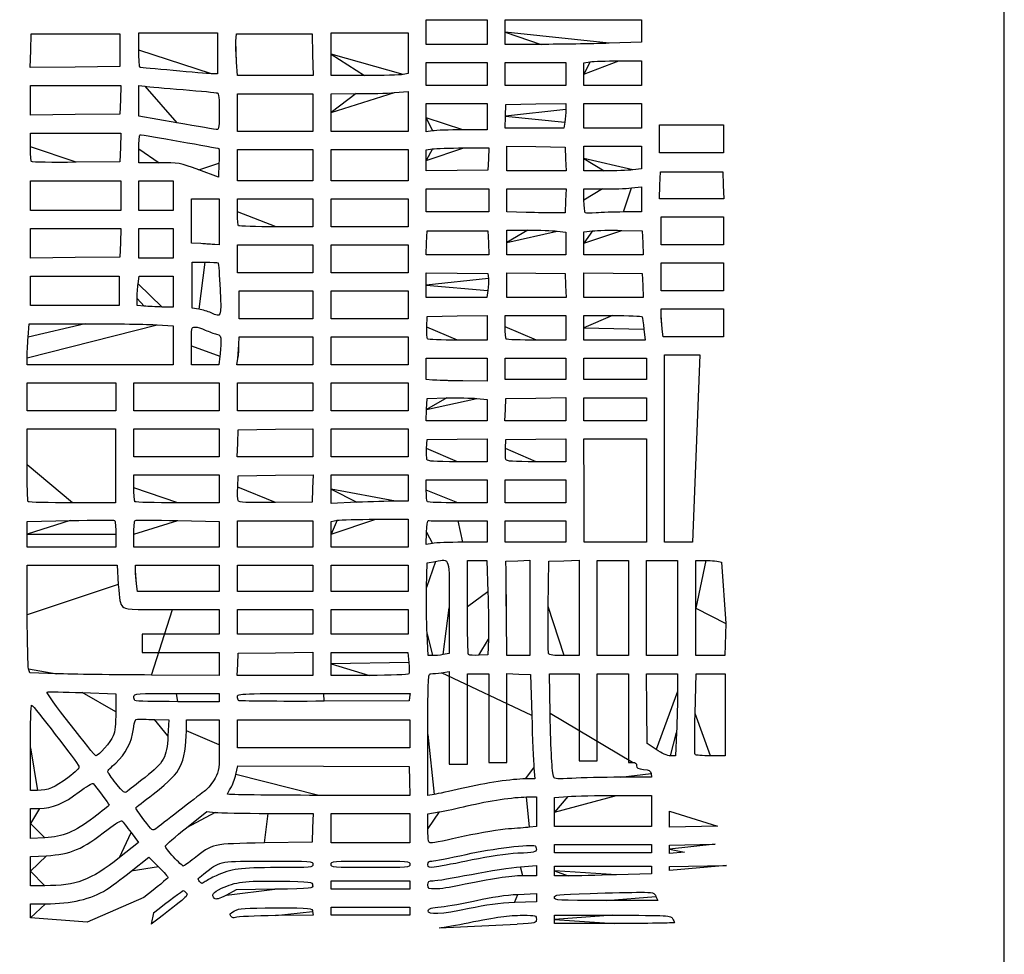
# Model space of a CAD drawing. Extents: x 334 to 858, y 24 to 583.
# Drawn here: x 750 to 858, y 118 to 220 of the extents above; entities that cross this region are included whole.
import ezdxf

# ---------------------------------------------------------------- set-up
doc = ezdxf.new("R2010")
doc.units = 0
doc.layers.get('0').update_dxf_attribs({"linetype": 'CONTINUOUS'})

msp = doc.modelspace()

# ---------------------------------------------------------------- linework, layer by layer
at = {"color": 5, "linetype": 'BYBLOCK'}
for p, q in [((826.68224, 160.88384), (827.16144, 154.198944)), ((763.38, 124.16828), (757.19599, 121.468062)), ((757.19599, 121.468062), (750.96, 121.933136)), ((764.4548, 122.485912), (764.19, 121.239272)), ((795.735, 120.858552), (804.28504, 121.231632))]:
    msp.add_line(p, q, dxfattribs=at)
at = {"color": 1, "linetype": 'BYBLOCK'}
msp.add_lwpolyline([(333.564441, 583.469847), (333.564441, 24.107641), (857.672726, 24.107641), (857.672726, 583.469847)], close=True, dxfattribs=at)
at = {"color": 5}
for points in [[(794.34, 218.97), (794.34, 220.32), (797.67, 220.32), (801, 220.32), (801, 218.97), (801, 217.62), (797.67, 217.62), (794.34, 217.62), (794.34, 218.97), (794.34, 218.97)], [(802.98, 218.97), (802.98, 220.32), (810.45, 220.32), (817.92, 220.32), (817.92, 219.088536), (817.92, 217.857048), (814.38104, 217.738536)], [(750.998664, 216.94208), (751.050024, 218.789976), (755.910024, 218.789976), (760.770024, 218.789976), (760.770024, 216.989976), (760.770024, 215.189976), (755.858688, 215.142056), (750.947368, 215.094136), (750.998728, 216.942048), (750.998664, 216.94208)], [(762.84, 216.990056), (762.84, 218.880056), (767.16, 218.880056), (771.48, 218.880056), (771.48, 216.630056), (771.48, 214.380056), (770.805, 214.403416)], [(773.489912, 217.980056), (773.549992, 218.790056), (777.689992, 218.790056), (781.829992, 218.790056), (781.880392, 216.495056), (781.930792, 214.200056), (777.801552, 214.200056), (773.672336, 214.200056), (773.551144, 215.685056), (773.551112, 215.685056)], [(783.9, 216.540056), (783.9, 218.880056), (788.13, 218.880056), (792.36, 218.880056), (792.36, 216.65256), (792.36, 214.425056), (791.797504, 214.31256)], [(806.91104, 217.62), (802.98, 217.62), (802.98, 218.97), (802.98, 218.97)], [(787.567504, 214.200056), (783.9, 214.200056), (783.9, 216.540056), (783.9, 216.540056)], [(815.44496, 215.81804), (817.92, 215.81964), (817.92, 214.46964), (817.92, 213.11964), (814.77, 213.11964), (811.62, 213.11964), (811.62, 214.356096), (811.62, 214.356472)], [(766.62, 214.749056), (766.62, 214.74908)], [(794.34, 214.379992), (794.34, 215.639992), (797.67, 215.639992), (801, 215.639992), (801, 214.379992), (801, 213.119992), (797.67, 213.119992), (794.34, 213.119992), (794.34, 214.379992), (794.34, 214.379992)], [(802.98, 214.379992), (802.98, 215.639992), (806.31, 215.639992), (809.64, 215.639992), (809.64, 214.379992), (809.64, 213.119992), (806.31, 213.119992), (802.98, 213.119992), (802.98, 214.379992), (802.98, 214.379992)], [(811.62, 214.356472), (811.62, 215.592912), (812.29496, 215.704496)], [(750.96, 211.4968), (750.96, 213.119704), (755.917, 213.119704), (760.874024, 213.119704), (760.822024, 211.544704), (760.770024, 209.969704), (755.865024, 209.921784), (750.960024, 209.873944), (750.960024, 211.496824), (750.96, 211.4968)], [(767.025, 209.0326), (762.84, 209.76524), (762.84, 211.444872), (762.84, 213.124504), (763.515, 213.032704)], [(773.64, 210.150256), (773.64, 212.220256), (777.78, 212.220256), (781.92, 212.220256), (781.92, 210.150256), (781.92, 208.080256), (777.78, 208.080256), (773.64, 208.080256), (773.64, 210.150256), (773.64, 210.150256)], [(790.875, 212.338536), (792.36, 212.454128), (792.36, 210.267456), (792.36, 208.080776), (788.13, 208.080776), (783.9, 208.080776), (783.9, 210.150776), (783.9, 210.150256)], [(783.9, 210.150256), (783.9, 212.220256), (786.645, 212.221856)], [(794.34, 209.586712), (794.34, 211.140256), (797.67, 211.140256), (801, 211.140256), (801, 209.700256), (801, 208.260256), (798.345, 208.258656)], [(803.01712, 209.745256), (803.06992, 211.050256), (806.35496, 211.099296), (809.63992, 211.148336), (809.63992, 210.469288)], [(811.62, 209.790296), (811.62, 211.140296), (814.77, 211.140296), (817.92, 211.140296), (817.92, 209.790296), (817.92, 208.440296), (814.77, 208.440296), (811.62, 208.440296), (811.62, 209.790296), (811.62, 209.790296)], [(795.015, 208.145112), (794.34, 208.033528), (794.34, 209.587088), (794.34, 209.586712)], [(809.5264, 209.115216), (809.4148, 208.440216), (806.19048, 208.440216), (802.96616, 208.440216), (803.01896, 209.745216), (803.01712, 209.745256)], [(767.025, 209.0326), (767.025, 209.0326)], [(819.9, 207.27), (819.9, 208.8), (823.41, 208.8), (826.92, 208.8), (826.92, 207.27), (826.92, 205.74), (823.41, 205.74), (819.9, 205.74), (819.9, 207.27), (819.9, 207.27)], [(750.96, 206.400008), (750.96, 207.9), (755.917, 207.9), (760.874024, 207.9), (760.822024, 206.325), (760.770024, 204.75), (755.987912, 204.70216)], [(765.055352, 204.66), (762.84, 204.66), (762.84, 206.19)], [(773.64, 204.39), (773.64, 206.1), (777.78, 206.1), (781.92, 206.1), (781.92, 204.39), (781.92, 202.68), (777.78, 202.68), (773.64, 202.68), (773.64, 204.39), (773.64, 204.39)], [(783.9, 204.39), (783.9, 206.1), (788.13, 206.1), (792.36, 206.1), (792.36, 204.39), (792.36, 202.68), (788.13, 202.68), (783.9, 202.68), (783.9, 204.39), (783.9, 204.39)], [(798.443224, 206.27804), (801.19648, 206.27964), (801.14288, 205.06464), (801.08928, 203.84964), (797.71428, 203.80068), (794.33928, 203.75172), (794.33928, 204.902136), (794.34, 204.902496)], [(794.34, 204.902496), (794.34, 206.052912), (795.015, 206.164496)], [(803.16, 205.114176), (803.16, 206.46832), (806.35504, 206.4192), (809.55, 206.37), (809.6028, 205.065), (809.6556, 203.76), (806.40776, 203.76), (803.15984, 203.76), (803.15984, 205.11416), (803.16, 205.114176)], [(811.62, 205.110176), (811.62, 206.460176), (814.77, 206.460176), (817.92, 206.460176), (817.92, 205.225248), (817.92, 203.99032), (816.97496, 203.876816)], [(813.82496, 203.761736), (811.62, 203.760136), (811.62, 205.110136), (811.62, 205.110176)], [(751.082912, 204.7772), (751.082888, 204.777128)], [(771.622272, 204.607032), (771.569952, 203.068712), (769.420304, 203.864368), (769.420352, 203.864368)], [(819.93776, 202.184952), (819.98976, 203.669952), (823.40976, 203.669952), (826.82976, 203.669952), (826.88176, 202.184952), (826.93376, 200.699952), (823.4092, 200.699952), (819.88464, 200.699952), (819.93664, 202.184952), (819.93776, 202.184952)], [(750.96, 201.060024), (750.96, 202.680024), (755.91, 202.680024), (760.86, 202.680024), (760.86, 201.060024), (760.86, 199.440024), (755.91, 199.440024), (750.96, 199.440024), (750.96, 201.060024), (750.96, 201.060024)], [(762.84, 201.060024), (762.84, 202.680024), (764.73, 202.680024), (766.62, 202.680024), (766.62, 201.060024), (766.62, 199.440024), (764.73, 199.440024), (762.84, 199.440024), (762.84, 201.060024), (762.84, 201.060024)], [(794.34, 200.52), (794.34, 201.78), (797.76, 201.78), (801.18, 201.78), (801.18, 200.52), (801.18, 199.26), (797.76, 199.26), (794.34, 199.26), (794.34, 200.52), (794.34, 200.52)], [(805.27496, 199.21072), (803.16, 199.27144), (803.16, 200.52572), (803.16, 201.780008), (806.40792, 201.780008), (809.65576, 201.780008), (809.60296, 200.475008), (809.55016, 199.170008), (808.47016, 199.160088)], [(811.62, 200.549992), (811.62, 201.779984), (813.6636, 201.779984)], [(816.8136, 201.89564), (817.92, 202.011272), (817.92, 200.63564), (817.92, 199.259984), (815.9664, 199.259984)], [(769.635, 195.792816), (768.6, 195.857776), (768.6, 198.278792), (768.6, 200.699808), (770.13, 200.699808), (771.66, 200.699808), (771.66, 198.179808), (771.66, 195.659808), (771.165, 195.693888)], [(773.64, 199.29), (773.64, 200.699992), (777.78, 200.699992), (781.92, 200.699992), (781.92, 199.169992), (781.92, 197.639992), (777.900008, 197.639992)], [(783.9, 199.169992), (783.9, 200.699992), (788.13, 200.699992), (792.36, 200.699992), (792.36, 199.169992), (792.36, 197.639992), (788.13, 197.639992), (783.9, 197.639992), (783.9, 199.169992), (783.9, 199.169992)], [(805.27512, 199.210808), (805.27496, 199.21072)], [(811.75504, 199.181048), (811.75504, 199.18104)], [(820.08, 197.189792), (820.08, 198.719792), (823.5, 198.719792), (826.92, 198.719792), (826.92, 197.189792), (826.92, 195.659792), (823.5, 195.659792), (820.08, 195.659792), (820.08, 197.189792), (820.08, 197.189792)], [(750.96, 195.8368), (750.96, 197.459704), (755.917, 197.459704), (760.874024, 197.459704), (760.822024, 195.884704), (760.770024, 194.309704), (755.865024, 194.261784), (750.960024, 194.213864), (750.960024, 195.836744), (750.96, 195.8368)], [(762.84, 195.84), (762.84, 197.46), (764.73, 197.46), (766.62, 197.46), (766.62, 195.84), (766.62, 194.22), (764.73, 194.22), (762.84, 194.22), (762.84, 195.84), (762.84, 195.84)], [(773.760008, 197.76), (773.760008, 197.76)], [(794.37712, 195.885), (794.43, 197.19), (797.76, 197.19), (801.09, 197.19), (801.1428, 195.885), (801.1956, 194.58), (797.75984, 194.58), (794.324072, 194.58), (794.376952, 195.885), (794.37712, 195.885)], [(803.16, 195.92996), (803.16, 197.27996), (805.45504, 197.27836)], [(808.69504, 197.163288), (809.64, 197.049784), (809.64, 195.814856), (809.64, 194.579928), (806.4, 194.579928), (803.16, 194.579928), (803.16, 195.929928), (803.16, 195.92996)], [(815.76, 197.24548), (818.01, 197.19004), (818.0628, 195.88504), (818.1156, 194.58004), (814.86776, 194.58004), (811.61984, 194.58004), (811.61984, 195.82708), (811.62, 195.827)], [(811.62, 195.827), (811.62, 197.074064), (812.56504, 197.18748)], [(769.635, 195.792872), (769.635, 195.792816)], [(773.64, 194.129952), (773.64, 195.659952), (777.78, 195.659952), (781.92, 195.659952), (781.92, 194.129952), (781.92, 192.599952), (777.78, 192.599952), (773.64, 192.599952), (773.64, 194.129952), (773.64, 194.129952)], [(783.9, 194.129952), (783.9, 195.659952), (788.13, 195.659952), (792.36, 195.659952), (792.36, 194.129952), (792.36, 192.599952), (788.13, 192.599952), (783.9, 192.599952), (783.9, 194.129952), (783.9, 194.129952)], [(769.41, 188.613864), (768.69, 188.739976), (768.69, 191.254992), (768.69, 193.77), (770.070312, 193.77)], [(820.08, 192.15), (820.08, 193.68), (823.5, 193.68), (826.92, 193.68), (826.92, 192.15), (826.92, 190.62), (823.5, 190.62), (820.08, 190.62), (820.08, 192.15), (820.08, 192.15)], [(750.96, 190.62), (750.96, 192.24), (755.82, 192.24), (760.68, 192.24), (760.68, 190.62), (760.68, 189), (755.82, 189), (750.96, 189), (750.96, 190.62), (750.96, 190.62)], [(762.774464, 191.404848), (762.888928, 192.239976), (764.754464, 192.239976), (766.62, 192.239976), (766.62, 190.529976), (766.62, 188.819976), (765.405, 188.851416)], [(794.34, 191.25392), (794.34, 192.60788), (797.715, 192.55892), (801.09, 192.50996), (801.15, 191.980544)], [(803.16, 191.254104), (803.16, 192.60824), (806.35504, 192.55912), (809.55, 192.50992), (809.6028, 191.20492), (809.6556, 189.89992), (806.40776, 189.89992), (803.15984, 189.89992), (803.15984, 191.25408), (803.16, 191.254104)], [(811.62, 191.254104), (811.62, 192.60824), (814.81504, 192.55912), (818.01, 192.50992), (818.0628, 191.20492), (818.1156, 189.89992), (814.86776, 189.89992), (811.61984, 189.89992), (811.61984, 191.25408), (811.62, 191.254104)], [(801.094, 190.675544), (800.97768, 189.89996), (797.658728, 189.89996), (794.33976, 189.89996), (794.33976, 191.253936), (794.34, 191.25392)], [(773.82, 189.09), (773.82, 190.62), (777.87, 190.62), (781.92, 190.62), (781.92, 189.09), (781.92, 187.56), (777.87, 187.56), (773.82, 187.56), (773.82, 189.09), (773.82, 189.09)], [(783.9, 189.09), (783.9, 190.62), (788.13, 190.62), (792.36, 190.62), (792.36, 189.09), (792.36, 187.56), (788.13, 187.56), (783.9, 187.56), (783.9, 189.09), (783.9, 189.09)], [(763.425, 188.9518), (762.66, 189.02068), (762.66, 189.7952)], [(763.425, 188.951768), (763.425, 188.9518)], [(770.76, 188.21092), (770.76, 188.21092)], [(794.414128, 186.660024), (794.447328, 187.830024), (797.723656, 187.879064), (800.99996, 187.928104), (800.99996, 186.574056), (800.99996, 185.219984), (797.770584, 185.219984)], [(802.98, 186.690064), (802.98, 187.920056), (806.31, 187.920056), (809.64, 187.920056), (809.64, 186.570056), (809.64, 185.220056), (806.43, 185.220056)], [(811.62, 186.57), (811.62, 187.92), (814.75936, 187.92)], [(820.08, 187.945128), (820.08, 188.64), (823.5, 188.64), (826.92, 188.64), (826.92, 187.11), (826.92, 185.58), (823.61448, 185.58), (820.30896, 185.58), (820.19448, 186.415128), (820.19448, 186.415128)], [(764.865, 186.901256), (766.62, 186.785048), (766.62, 184.652192), (766.62, 182.519336), (758.61, 182.519336), (750.6, 182.519336), (750.6016, 183.284336), (750.60108, 183.285)], [(750.717752, 185.535), (750.833352, 187.02), (756.97168, 187.0184)], [(773.818016, 184.725), (773.819616, 185.58), (777.869616, 185.58), (781.919616, 185.58), (781.919616, 184.05), (781.919616, 182.52), (777.756072, 182.52), (773.592512, 182.52), (773.704088, 183.195), (773.704472, 183.195)], [(783.9, 184.05), (783.9, 185.58), (788.13, 185.58), (792.36, 185.58), (792.36, 184.05), (792.36, 182.52), (788.13, 182.52), (783.9, 182.52), (783.9, 184.05), (783.9, 184.05)], [(818.19264, 186.435), (818.32192, 185.22), (814.97096, 185.22), (811.62, 185.22), (811.62, 186.57), (811.62, 186.57)], [(771.72336, 183.465), (771.609848, 182.52), (770.104928, 182.52), (768.6, 182.52), (768.6, 184.59), (768.6, 184.59)], [(794.461048, 185.354984), (794.461088, 185.355024)], [(803.1, 185.340064), (803.1, 185.340064)], [(823.49336, 163.08), (820.44, 163.08), (820.44, 173.34), (820.44, 183.6), (824.31, 183.6)], [(795.015, 180.851136), (794.34, 180.921696), (794.34, 182.08084), (794.34, 183.239968), (797.67, 183.239968), (801, 183.239968), (801, 181.979968), (801, 180.719968), (798.345, 180.750208)], [(802.98, 182.069976), (802.98, 183.239976), (806.31, 183.239976), (809.64, 183.239976), (809.64, 182.069976), (809.64, 180.899976), (806.31, 180.899976), (802.98, 180.899976), (802.98, 182.069976), (802.98, 182.069976)], [(811.62, 182.069976), (811.62, 183.239976), (815.04, 183.239976), (818.46, 183.239976), (818.46, 182.069976), (818.46, 180.899976), (815.04, 180.899976), (811.62, 180.899976), (811.62, 182.069976), (811.62, 182.069976)], [(750.6, 179.009936), (750.6, 180.539936), (755.46, 180.539936), (760.32, 180.539936), (760.32, 179.009936), (760.32, 177.479936), (755.46, 177.479936), (750.6, 177.479936), (750.6, 179.009936), (750.6, 179.009936)], [(762.3, 179.009936), (762.3, 180.539936), (766.98, 180.539936), (771.66, 180.539936), (771.66, 179.009936), (771.66, 177.479936), (766.98, 177.479936), (762.3, 177.479936), (762.3, 179.009936), (762.3, 179.009936)], [(773.64, 179.009936), (773.64, 180.539936), (777.78, 180.539936), (781.92, 180.539936), (781.92, 179.009936), (781.92, 177.479936), (777.78, 177.479936), (773.64, 177.479936), (773.64, 179.009936), (773.64, 179.009936)], [(783.9, 179.009936), (783.9, 180.539936), (788.13, 180.539936), (792.36, 180.539936), (792.36, 179.009936), (792.36, 177.479936), (788.13, 177.479936), (783.9, 177.479936), (783.9, 179.009936), (783.9, 179.009936)], [(795.015, 180.85108), (795.015, 180.851136)], [(799.874976, 178.82672), (800.999976, 178.71128), (800.999976, 177.555608), (800.999976, 176.399936), (797.661752, 176.399936), (794.32352, 176.399936), (794.37672, 177.614936), (794.376776, 177.615)], [(794.376776, 177.615), (794.429976, 178.83), (796.589976, 178.88608)], [(803.0168, 177.615), (803.0704, 178.83), (806.35536, 178.87904), (809.6404, 178.92808), (809.6404, 177.664032), (809.6404, 176.39996), (806.30216, 176.39996), (802.96392, 176.39996), (803.01752, 177.61496), (803.0168, 177.615)], [(811.62, 177.65996), (811.62, 178.91996), (815.04, 178.91996), (818.46, 178.91996), (818.46, 177.65996), (818.46, 176.39996), (815.04, 176.39996), (811.62, 176.39996), (811.62, 177.65996), (811.62, 177.65996)], [(750.6, 171.570008), (750.6, 175.5), (755.451072, 175.5), (760.302144, 175.5), (760.293824, 171.45), (760.285504, 167.4), (755.562792, 167.4)], [(762.3, 173.96984), (762.3, 175.49984), (766.98, 175.49984), (771.66, 175.49984), (771.66, 173.96984), (771.66, 172.43984), (766.98, 172.43984), (762.3, 172.43984), (762.3, 173.96984), (762.3, 173.96984)], [(773.677728, 173.92488), (773.729968, 175.40988), (777.824968, 175.45828), (781.919968, 175.50668), (781.919968, 173.973312), (781.919968, 172.439928), (777.772696, 172.439928), (773.625408, 172.439928), (773.677728, 173.924928), (773.677728, 173.92488)], [(783.9, 173.96984), (783.9, 175.49984), (788.13, 175.49984), (792.36, 175.49984), (792.36, 173.96984), (792.36, 172.43984), (788.13, 172.43984), (783.9, 172.43984), (783.9, 173.96984), (783.9, 173.96984)], [(794.37476, 173.361296), (794.42996, 174.32984), (797.71496, 174.37888), (800.99996, 174.42792), (800.99996, 173.163872), (800.99996, 171.8998), (797.754312, 171.8998)], [(803.01496, 173.361296), (803.07016, 174.32984), (806.3552, 174.37888), (809.64016, 174.42792), (809.64016, 173.163872), (809.64016, 171.8998), (806.39448, 171.8998)], [(811.63616, 168.750008), (811.61856, 174.420008), (815.03944, 174.420008), (818.46032, 174.420008), (818.46032, 168.750008), (818.46032, 163.080008), (815.05736, 163.080008), (811.6544, 163.080008), (811.6368, 168.750008), (811.63616, 168.750008)], [(794.41408, 172.146256), (794.41412, 172.146296)], [(803.05432, 172.146256), (803.05416, 172.146296)], [(762.3, 169.050008), (762.3, 170.46), (766.98, 170.46), (771.66, 170.46), (771.66, 168.93), (771.66, 167.4), (767.100008, 167.4)], [(773.6762, 169.127856), (773.73004, 170.37), (777.832368, 170.4184), (781.934712, 170.4668), (781.882392, 168.9784), (781.830072, 167.489992), (777.820752, 167.441512)], [(783.9, 168.901816), (783.9, 170.46), (788.13, 170.46), (792.36, 170.46), (792.36, 169.02), (792.36, 167.58), (790.965, 167.58)], [(794.34, 168.780008), (794.34, 169.92), (797.67, 169.92), (801, 169.92), (801, 168.66), (801, 167.4), (797.790008, 167.4)], [(802.98, 168.66), (802.98, 169.92), (806.31, 169.92), (809.64, 169.92), (809.64, 168.66), (809.64, 167.4), (806.31, 167.4), (802.98, 167.4), (802.98, 168.66), (802.98, 168.66)], [(786.735, 167.461816), (783.9, 167.34424), (783.9, 168.902408), (783.9, 168.901816)], [(750.720072, 167.520008), (750.720008, 167.520008)], [(762.420008, 167.520008), (762.420008, 167.520008)], [(773.716912, 167.639368), (773.71684, 167.6394)], [(794.460008, 167.520008), (794.460008, 167.520008)], [(750.6, 163.953488), (750.6, 165.366992), (755.325, 165.464568)], [(767.115, 165.465376), (771.66, 165.366176), (771.66, 163.953088), (771.66, 162.54), (766.98, 162.54), (762.3, 162.54), (762.3, 163.969376), (762.3, 163.969328)], [(773.64, 163.979968), (773.64, 165.419968), (777.78, 165.419968), (781.92, 165.419968), (781.92, 163.979968), (781.92, 162.539968), (777.78, 162.539968), (773.64, 162.539968), (773.64, 163.979968), (773.64, 163.979968)], [(788.805, 165.598016), (792.36, 165.600416), (792.36, 164.070416), (792.36, 162.540416), (788.13, 162.540416), (783.9, 162.540416), (783.9, 163.956872), (783.9, 163.956448)], [(783.9, 163.956448), (783.9, 165.372888), (784.575, 165.484472)], [(797.85, 165.42004), (801, 165.42004), (801, 164.25004), (801, 163.08004), (798.345, 163.07844)], [(802.98, 164.250008), (802.98, 165.420008), (806.31, 165.420008), (809.64, 165.420008), (809.64, 164.250008), (809.64, 163.080008), (806.31, 163.080008), (802.98, 163.080008), (802.98, 164.250008), (802.98, 164.250008)], [(795.006616, 162.963528), (794.323224, 162.850592), (794.376584, 164.180504), (794.376616, 164.180088)], [(760.32, 163.969344), (760.32, 162.539968), (755.46, 162.539968), (750.6, 162.539968), (750.6, 163.953448), (750.6, 163.953488)], [(794.372824, 158.13), (794.430024, 160.83), (795.364008, 160.988488)], [(798.84, 156.000008), (798.84, 161.1), (799.900328, 161.1), (800.96064, 161.1), (801.08416, 157.635)], [(803.07664, 159.975), (803.06864, 161.01), (804.37368, 161.06288), (805.67864, 161.11576), (805.67864, 155.88788), (805.67864, 150.659992), (804.41864, 150.659992), (803.15864, 150.659992), (803.12024, 154.799992), (803.12144, 154.8)], [(807.70216, 156.06256), (807.75016, 161.01), (809.4152, 161.06176), (811.08016, 161.11352), (811.08016, 155.886752), (811.08016, 150.66), (809.45448, 150.66)], [(813.06, 155.88), (813.06, 161.1), (814.77, 161.1), (816.48, 161.1), (816.48, 155.88), (816.48, 150.66), (814.77, 150.66), (813.06, 150.66), (813.06, 155.88), (813.06, 155.88)], [(818.46, 155.88), (818.46, 161.1), (820.17, 161.1), (821.88, 161.1), (821.88, 155.88), (821.88, 150.66), (820.17, 150.66), (818.46, 150.66), (818.46, 155.88), (818.46, 155.88)], [(823.86, 155.88), (823.86, 161.1), (824.97224, 161.1)], [(750.617944, 155.11496), (750.599944, 160.55996), (755.5322, 160.55996), (760.464432, 160.55996), (760.5952, 158.466936)], [(762.48, 159.95512), (762.48, 160.559992), (767.07, 160.559992), (771.66, 160.559992), (771.66, 159.119992), (771.66, 157.679992), (767.184464, 157.679992), (762.708928, 157.679992), (762.594464, 158.51512), (762.594464, 158.51512)], [(773.64, 159.119992), (773.64, 160.559992), (777.78, 160.559992), (781.92, 160.559992), (781.92, 159.119992), (781.92, 157.679992), (777.78, 157.679992), (773.64, 157.679992), (773.64, 159.119992), (773.64, 159.119992)], [(783.9, 159.119992), (783.9, 160.559992), (788.13, 160.559992), (792.36, 160.559992), (792.36, 159.119992), (792.36, 157.679992), (788.13, 157.679992), (783.9, 157.679992), (783.9, 159.119992), (783.9, 159.119992)], [(766.529944, 155.69996), (771.659944, 155.69996), (771.659944, 154.34996), (771.659944, 152.99996), (767.429944, 152.99996), (763.199944, 152.99996), (763.199944, 152.00996), (763.199944, 151.01996), (767.429944, 151.01996), (771.659944, 151.01996), (771.659944, 149.75996), (771.659944, 148.49996), (764.234944, 148.5382)], [(773.64, 154.35), (773.64, 155.7), (777.78, 155.7), (781.92, 155.7), (781.92, 154.35), (781.92, 153), (777.78, 153), (773.64, 153), (773.64, 154.35), (773.64, 154.35)], [(783.9, 154.35), (783.9, 155.7), (788.13, 155.7), (792.36, 155.7), (792.36, 154.35), (792.36, 153), (788.13, 153), (783.9, 153), (783.9, 154.35), (783.9, 154.35)], [(796.860024, 155.9092), (796.860024, 150.887104), (796.185024, 150.775528)], [(827.16144, 154.198944), (827.04296, 150.66), (825.45144, 150.66), (823.86, 150.66), (823.86, 155.88), (823.86, 155.88)], [(795.033456, 150.661984), (794.556904, 150.660384), (794.436288, 153.045384), (794.436264, 153.045)], [(801.14896, 152.46), (801.08976, 150.75), (800.09264, 150.69712)], [(773.676776, 149.71496), (773.729976, 150.92996), (777.824976, 150.97836), (781.919976, 151.02676), (781.919976, 149.763392), (781.919976, 148.500008), (777.771752, 148.500008), (773.62352, 148.500008), (773.67672, 149.715008), (773.676776, 149.71496)], [(783.9, 149.75992), (783.9, 151.01992), (788.104352, 151.01992), (792.30872, 151.01992), (792.423544, 149.9214)], [(798.967616, 150.77208), (798.967856, 150.772144)], [(807.74152, 150.88756), (807.74136, 150.88756)], [(753.847808, 148.673176), (750.885624, 148.76996), (750.76076, 149.21996)], [(788.119328, 148.49992), (783.899952, 148.49992), (783.899952, 149.75992), (783.9, 149.75992)], [(796.024872, 148.794464), (796.86, 148.908928), (796.86, 143.844464), (796.86, 138.78), (797.85, 138.78), (798.84, 138.78), (798.84, 143.73), (798.84, 148.68), (800.01, 148.68), (801.18, 148.68), (801.18, 143.82), (801.18, 138.96), (802.17, 138.96), (803.16, 138.96), (803.16, 143.827888), (803.16, 148.695768), (804.46504, 148.642888), (805.77, 148.590008), (805.89624, 144.090008)], [(753.84776, 148.6732), (753.847808, 148.673176)], [(807.91, 144.314936), (807.82208, 148.679936), (809.45104, 148.679936), (811.08, 148.679936), (811.08, 143.909936), (811.08, 139.139936), (812.07, 139.139936), (813.06, 139.139936), (813.06, 143.909936), (813.06, 148.679936), (814.77, 148.679936), (816.48, 148.679936), (816.48, 143.819936), (816.48, 138.959936), (816.93, 138.959936)], [(819.54, 140.370064), (818.55, 141.040656), (818.5012, 144.860328), (818.4524, 148.68), (820.166, 148.68), (821.8796, 148.68), (821.8796, 146.745)], [(823.80288, 144.336512), (823.91776, 148.68), (825.50896, 148.68), (827.10024, 148.68), (827.10024, 144.18), (827.10024, 139.68), (825.49088, 139.68)], [(756.64888, 146.611496), (760.32, 146.4804), (760.32, 144.514424)], [(762.420008, 145.740008), (762.420008, 145.740008)], [(766.98, 146.52), (771.66, 146.52), (771.66, 146.07), (771.66, 145.62), (767.100008, 145.62)], [(773.761608, 145.73848), (773.761608, 145.738408)], [(783.102528, 146.52), (792.56504, 146.52), (792.50752, 146.115), (792.45, 145.71), (783.166608, 145.66344)], [(764.576176, 143.670048), (766.132344, 143.640048), (766.034784, 141.869336)], [(768.06, 142.413064), (768.06, 143.64), (769.86, 143.64), (771.66, 143.64), (771.66, 140.885336)], [(773.64, 142.110008), (773.64, 143.640008), (783.09, 143.640008), (792.54, 143.640008), (792.54, 142.110008), (792.54, 140.580008), (783.09, 140.580008), (773.64, 140.580008), (773.64, 142.110008), (773.64, 142.110008)], [(755.31164, 143.145), (755.31164, 143.145)], [(795.195, 135.459624), (794.52, 135.343792), (794.52, 142.011952), (794.52, 142.011848)], [(821.7616, 142.245), (821.64424, 139.68), (821.08728, 139.68976)], [(751.743144, 135.9), (750.96, 135.9), (750.96, 140.58), (750.96, 140.58)], [(819.54024, 140.370088), (819.54, 140.370064)], [(823.78472, 139.836512), (823.78448, 139.836512)], [(773.486136, 137.6566), (773.697992, 138.6032), (783.074, 138.55656), (792.45, 138.51), (792.502, 136.935), (792.554, 135.36), (782.556976, 135.36)], [(806.13656, 138.375008), (806.25072, 137.160008), (805.20032, 137.156808)], [(808.3036, 137.357864), (808.30352, 137.357864)], [(818.96752, 137.744936), (819.02512, 137.339936), (815.62056, 137.339936)], [(760.341928, 136.682512), (760.341928, 136.682464)], [(772.56116, 135.495), (772.561192, 135.495016)], [(805.3188, 135.180008), (806.4, 135.180008), (806.4, 133.57104), (806.4, 131.962056), (805.63504, 131.869344)], [(815.17496, 135.35892), (819, 135.36052), (819, 133.65052), (819, 131.94052), (813.69, 131.94052), (808.38, 131.94052), (808.38, 133.533848), (808.38, 133.533328)], [(808.38, 133.533328), (808.38, 135.126648), (809.86504, 135.242248)], [(750.96, 132.275032), (750.96, 133.92), (751.943248, 133.92)], [(768.074816, 131.817584), (770.31, 133.585488), (771.21, 133.484152)], [(777.022, 133.381224), (781.934024, 133.379624), (781.882024, 131.804624), (781.830024, 130.229624), (776.610024, 130.139624)], [(783.9, 131.76), (783.9, 133.38), (788.22, 133.38), (792.54, 133.38), (792.54, 131.76), (792.54, 130.14), (788.22, 130.14), (783.9, 130.14), (783.9, 131.76), (783.9, 131.76)], [(794.52, 131.74152), (794.52, 133.343056), (795.735, 133.54912)], [(826.24536, 132.001), (820.98032, 131.882328), (820.98032, 133.621328), (820.98, 133.621)], [(752.535, 130.721096), (750.96, 130.630072), (750.96, 132.275032), (750.96, 132.275032)], [(763.399064, 132.684984), (763.399064, 132.684984)], [(794.52, 131.74152), (794.52, 131.74152)], [(761.987088, 131.296592), (762.812424, 130.203184), (760.711216, 128.5474)], [(808.38, 129.509664), (808.38, 129.959664), (813.69, 129.959664), (819, 129.959664), (819, 129.509664), (819, 129.059664), (813.69, 129.059664), (808.38, 129.059664), (808.38, 129.509664), (808.38, 129.509664)], [(820.98, 129.453744), (820.98, 129.90176), (825.97504, 130.020344)], [(750.96, 127.053832), (750.96, 128.647656), (752.715, 128.750832)], [(761.996808, 127.046), (763.943616, 128.5756), (765.013216, 127.517144)], [(766.632392, 128.613392), (766.632368, 128.613424)], [(822.62768, 129.12236), (820.98, 129.0054), (820.98, 129.4534), (820.98, 129.453744)], [(783.9, 127.8), (783.9, 127.8)], [(794.52, 127.78304), (794.52, 127.78304)], [(804.64496, 127.538064), (806.4, 127.662808), (806.4, 127.1014), (806.4, 126.54), (804.90048, 126.54)], [(808.38, 127.08), (808.38, 127.62), (813.69, 127.62), (819, 127.62), (819, 127.198624), (819, 126.77724), (815.19096, 126.658624)], [(820.98, 127.140864), (820.98, 127.561704), (827.21944, 127.680864)], [(752.535, 125.461368), (750.96, 125.459768), (750.96, 127.0536), (750.96, 127.053832)], [(809.88096, 126.54), (808.38, 126.54), (808.38, 127.08), (808.38, 127.08)], [(769.497592, 125.912992), (769.497592, 125.91292)], [(783.9, 125.55), (783.9, 126), (788.22, 126), (792.54, 126), (792.54, 125.55), (792.54, 125.1), (788.22, 125.1), (783.9, 125.1), (783.9, 125.55), (783.9, 125.55)], [(794.52, 125.55), (794.52, 125.55)], [(771.142712, 124.069264), (771.142712, 124.069288)], [(777.73324, 125.071976), (773.52588, 125.009976), (772.435656, 124.438264)], [(804.37496, 124.51248), (806.4, 124.61028), (806.4, 124.15864), (806.4, 123.707016), (804.01504, 123.608704)], [(808.38, 124.171328), (808.38, 124.171328)], [(819.50728, 124.29), (819.71224, 123.84), (814.04616, 123.84)], [(750.96, 121.933136), (750.96, 123.48), (752.625, 123.4816)], [(783.9, 122.670016), (783.9, 123.120016), (788.22, 123.120016), (792.54, 123.120016), (792.54, 122.670016), (792.54, 122.220016), (788.22, 122.220016), (783.9, 122.220016), (783.9, 122.670016), (783.9, 122.670016)], [(772.936088, 122.110592), (772.936112, 122.110616)], [(781.886664, 122.631536), (781.943304, 122.233032), (777.83664, 122.181512)], [(794.553968, 122.715056), (794.553968, 122.715056)], [(808.38, 121.770008), (808.38, 122.220008), (814.76368, 122.220008)], [(814.95, 121.320008), (808.38, 121.320008), (808.38, 121.770008), (808.38, 121.770008)]]:
    msp.add_lwpolyline(points, close=True, dxfattribs=at)
for points in [[(773.551112, 215.685056), (773.484472, 216.501808), (773.456944, 217.53456), (773.489912, 217.980056)], [(762.975, 215.085712), (762.90076, 215.093712), (762.84, 215.95056), (762.84, 216.990056)], [(814.38104, 217.738536), (812.43464, 217.673336), (809.07312, 217.62), (806.91104, 217.62)], [(812.29496, 215.704496), (812.66624, 215.765856), (814.08376, 215.816944), (815.44496, 215.81804)], [(766.62, 214.74908), (764.689496, 214.92632), (763.049248, 215.077808), (762.975, 215.085712)], [(770.805, 214.403416), (770.433752, 214.416216), (768.550504, 214.571808), (766.62, 214.749056)], [(791.797504, 214.31256), (791.48812, 214.25064), (789.584616, 214.200056), (787.567504, 214.200056)], [(763.515, 213.032704), (763.886248, 212.982224), (765.769496, 212.815808), (767.7, 212.662896)], [(767.7, 212.662896), (769.630504, 212.510008), (771.311248, 212.3504), (771.435, 212.308224)], [(771.435, 212.308224), (771.596768, 212.253104), (771.66, 211.673544), (771.66, 210.245912)], [(786.645, 212.221856), (788.154752, 212.221856), (790.058248, 212.274976), (790.875, 212.338536)], [(809.63992, 210.469288), (809.63992, 210.095808), (809.58792, 209.486472), (809.5264, 209.115216)], [(771.66, 210.245912), (771.66, 208.7668), (771.60256, 208.26532), (771.435, 208.280112)], [(771.435, 208.280112), (771.311248, 208.291072), (769.326752, 208.629656), (767.025, 209.0326)], [(798.345, 208.258656), (796.884752, 208.257056), (795.386248, 208.206496), (795.015, 208.145112)], [(762.84, 206.19), (762.84, 207.031504), (762.90072, 207.719928), (762.975, 207.71984)], [(762.975, 207.71984), (763.254416, 207.71984), (771.55416, 206.26584), (771.613072, 206.20692)], [(751.082888, 204.777128), (751.015296, 204.844704), (750.96, 205.575), (750.96, 206.400008)], [(771.613072, 206.20692), (771.646912, 206.17308), (771.651152, 205.45308), (771.622272, 204.607032)], [(795.015, 206.164496), (795.386248, 206.225856), (796.92896, 206.276944), (798.443224, 206.27804)], [(755.987912, 204.70216), (753.357728, 204.67584), (751.15048, 204.70936), (751.082912, 204.7772)], [(769.420352, 203.864368), (767.3094, 204.645672), (767.230808, 204.66), (765.055352, 204.66)], [(816.97496, 203.876816), (816.45528, 203.814416), (815.03776, 203.7626), (813.82496, 203.761736)], [(813.6636, 201.779984), (814.7876, 201.779984), (816.20504, 201.832064), (816.8136, 201.89564)], [(811.75504, 199.18104), (811.68064, 199.25744), (811.62, 199.87348), (811.62, 200.549992)], [(773.760008, 197.76), (773.694008, 197.826), (773.64, 198.514488), (773.64, 199.29)], [(808.47016, 199.160088), (807.87616, 199.154488), (806.4384, 199.177368), (805.27512, 199.210808)], [(812.95144, 199.151048), (812.3676, 199.091128), (811.82928, 199.104648), (811.75504, 199.181048)], [(815.9664, 199.259984), (814.89192, 199.259984), (813.5352, 199.210944), (812.95144, 199.151048)], [(777.900008, 197.639992), (775.688992, 197.639992), (773.825992, 197.693992), (773.760008, 197.76)], [(805.45504, 197.27836), (806.71728, 197.27836), (808.17528, 197.22572), (808.69504, 197.163288)], [(812.56504, 197.18748), (813.08472, 197.24988), (814.52248, 197.275952), (815.76, 197.24548)], [(771.165, 195.693888), (770.892752, 195.712608), (770.204248, 195.757168), (769.635, 195.792872)], [(770.070312, 193.77), (770.82948, 193.77), (771.487616, 193.72952), (771.532832, 193.68)], [(771.532832, 193.68), (771.578032, 193.63048), (771.672672, 192.314256), (771.743088, 190.755)], [(762.66, 189.7952), (762.66, 190.221192), (762.71152, 190.945544), (762.774464, 191.404848)], [(801.15, 191.980544), (801.1828, 191.68936), (801.158, 191.102112), (801.094, 190.675544)], [(771.743088, 190.755), (771.884368, 187.627288), (771.91396, 187.703856), (770.76, 188.21092)], [(765.405, 188.851416), (764.736752, 188.868696), (763.845752, 188.913896), (763.425, 188.951768)], [(770.76, 188.21092), (770.413504, 188.363184), (769.806, 188.544512), (769.41, 188.613864)], [(814.75936, 187.92), (816.486, 187.92), (817.93576, 187.85928), (817.98104, 187.785)], [(817.98104, 187.785), (818.02664, 187.71076), (818.12152, 187.103256), (818.19264, 186.435)], [(820.19448, 186.415128), (820.13128, 186.87444), (820.08, 187.562936), (820.08, 187.945128)], [(756.97168, 187.0184), (760.34776, 187.0184), (763.899752, 186.9652), (764.865, 186.901256)], [(768.6, 184.59), (768.6, 186.617848), (768.60832, 186.659928), (769.005, 186.65604)], [(769.005, 186.65604), (769.227752, 186.65364), (769.734, 186.505344), (770.13, 186.325976)], [(794.461088, 185.355024), (794.417008, 185.429264), (794.395888, 186.016528), (794.414128, 186.660024)], [(803.1, 185.340064), (803.0344, 185.406064), (802.98, 186.013552), (802.98, 186.690064)], [(770.13, 186.325976), (770.526, 186.146624), (771.072752, 185.94436), (771.345, 185.876496)], [(771.345, 185.876496), (771.774912, 185.76936), (771.8398, 185.664856), (771.838432, 185.081568)], [(750.60108, 183.285), (750.60108, 183.705752), (750.6542, 184.718256), (750.717752, 185.535)], [(771.838432, 185.081568), (771.838432, 184.712208), (771.785792, 183.984752), (771.72336, 183.465)], [(773.704472, 183.195), (773.765832, 183.566256), (773.81692, 184.254752), (773.818016, 184.725)], [(797.770584, 185.219984), (795.994432, 185.219984), (794.505128, 185.280704), (794.461048, 185.354984)], [(806.43, 185.220056), (804.66448, 185.220056), (803.166, 185.274056), (803.1, 185.340064)], [(798.345, 180.750208), (796.884752, 180.766928), (795.386248, 180.812208), (795.015, 180.85108)], [(796.589976, 178.88608), (797.777976, 178.91696), (799.256224, 178.89008), (799.874976, 178.82672)], [(794.41412, 172.146296), (794.36212, 172.281856), (794.34444, 172.828608), (794.37476, 173.361296)], [(803.05416, 172.146296), (803.00216, 172.281856), (802.98456, 172.828608), (803.01496, 173.361296)], [(750.720008, 167.520008), (750.654008, 167.586008), (750.6, 169.408496), (750.6, 171.570008)], [(797.754312, 171.8998), (795.173144, 171.8998), (794.489304, 171.95028), (794.41408, 172.146256)], [(806.39448, 171.8998), (803.81336, 171.8998), (803.12952, 171.95028), (803.05432, 172.146256)], [(762.420008, 167.520008), (762.354008, 167.586008), (762.3, 168.274496), (762.3, 169.050008)], [(773.71684, 167.6394), (773.66484, 167.774872), (773.64652, 168.444688), (773.6762, 169.127856)], [(794.460008, 167.520008), (794.394008, 167.586008), (794.34, 168.152992), (794.34, 168.780008)], [(755.562792, 167.4), (752.96528, 167.4), (750.786056, 167.454), (750.720072, 167.520008)], [(767.100008, 167.4), (764.591992, 167.4), (762.485992, 167.454), (762.420008, 167.520008)], [(777.820752, 167.441512), (774.561024, 167.402152), (773.79376, 167.439112), (773.716912, 167.639368)], [(790.965, 167.58), (790.197752, 167.58), (788.294248, 167.52648), (786.735, 167.461816)], [(797.790008, 167.4), (796.024496, 167.4), (794.525992, 167.454), (794.460008, 167.520008)], [(755.325, 165.464568), (757.923752, 165.518248), (760.110752, 165.525368), (760.185, 165.480408)], [(760.185, 165.480408), (760.25924, 165.435448), (760.32, 164.755496), (760.32, 163.969344)], [(762.3, 163.969328), (762.3, 164.75548), (762.36072, 165.436), (762.435, 165.481616)], [(762.435, 165.481616), (762.50924, 165.527216), (764.615248, 165.519856), (767.115, 165.465376)], [(784.575, 165.484472), (784.946248, 165.545832), (786.849752, 165.59692), (788.805, 165.598016)], [(794.376616, 164.180088), (794.405976, 164.911536), (794.490752, 165.489752), (794.565, 165.465)], [(794.565, 165.465), (794.63924, 165.44028), (796.117504, 165.42004), (797.85, 165.42004)], [(798.345, 163.07844), (796.884752, 163.07684), (795.382472, 163.02564), (795.006616, 162.963528)], [(795.364008, 160.988488), (796.958664, 161.259064), (796.860024, 161.593936), (796.860024, 155.9092)], [(824.97224, 161.1), (825.58392, 161.1), (826.35344, 161.002728), (826.68224, 160.88384)], [(762.594464, 158.51512), (762.531504, 158.974424), (762.48, 159.622424), (762.48, 159.95512)], [(803.12144, 154.8), (803.10064, 157.077), (803.07984, 159.405752), (803.07664, 159.975)], [(760.5952, 158.466936), (760.700808, 156.77692), (760.790864, 156.309048), (761.062968, 156.036936)], [(794.436264, 153.045), (794.369944, 154.356752), (794.341384, 156.645), (794.372824, 158.13)], [(801.08416, 157.635), (801.15216, 155.729248), (801.18112, 153.400504), (801.14896, 152.46)], [(761.062968, 156.036936), (761.376512, 155.7234), (761.75676, 155.69996), (766.529944, 155.69996)], [(798.967856, 150.772144), (798.897536, 150.842464), (798.84, 153.194992), (798.84, 156.000008)], [(807.74136, 150.88756), (807.69336, 151.012712), (807.67576, 153.341464), (807.70216, 156.06256)], [(750.76076, 149.21996), (750.69204, 149.467464), (750.627808, 152.120208), (750.617944, 155.11496)], [(796.185024, 150.775528), (795.813776, 150.714168), (795.295576, 150.66308), (795.033456, 150.661984)], [(800.09264, 150.69712), (799.544192, 150.66808), (799.037944, 150.70192), (798.967616, 150.77208)], [(809.45448, 150.66), (808.31032, 150.66), (807.80304, 150.72736), (807.74152, 150.88756)], [(792.423544, 149.9214), (792.486664, 149.317208), (792.493464, 148.750208), (792.438504, 148.6614)], [(764.234944, 148.5382), (760.151192, 148.55924), (755.476952, 148.619976), (753.84776, 148.6732)], [(792.438504, 148.6614), (792.383624, 148.572584), (790.439984, 148.49992), (788.119328, 148.49992)], [(794.52, 142.011848), (794.52, 148.39324), (794.5344, 148.68), (794.854872, 148.68)], [(794.854872, 148.68), (795.039064, 148.68), (795.565568, 148.73152), (796.024872, 148.794464)], [(821.8796, 146.745), (821.8796, 145.680752), (821.826, 143.655752), (821.7616, 142.245)], [(755.31164, 143.145), (753.829272, 145.050752), (752.697736, 146.639824), (752.797096, 146.676296)], [(752.797096, 146.676296), (752.89648, 146.712776), (754.629768, 146.683496), (756.64888, 146.611496)], [(762.3, 146.190008), (762.3, 146.501536), (762.561808, 146.52), (766.98, 146.52)], [(762.420008, 145.740008), (762.354008, 145.806008), (762.3, 146.008496), (762.3, 146.190008)], [(767.100008, 145.62), (764.591992, 145.62), (762.485992, 145.674), (762.420008, 145.740008)], [(773.64, 146.190008), (773.64, 146.505816), (774.046744, 146.52), (783.102528, 146.52)], [(773.761608, 145.738408), (773.694728, 145.805288), (773.64, 146.008496), (773.64, 146.190008)], [(783.166608, 145.66344), (778.060728, 145.63784), (773.82848, 145.67152), (773.761608, 145.73848)], [(750.96, 140.58), (750.96, 143.154), (751.02072, 145.255624), (751.095, 145.250296)], [(751.095, 145.250296), (751.256696, 145.238776), (756.132104, 138.93428), (756.282512, 138.542296)], [(760.32, 144.514424), (760.32, 143.148472), (760.234984, 142.344184), (760.041488, 141.879224)], [(762.257216, 142.654792), (762.364744, 143.515672), (762.454152, 143.727016), (762.70576, 143.715008)], [(762.70576, 143.715008), (762.878592, 143.706688), (763.720272, 143.686528), (764.576176, 143.670048)], [(805.89624, 144.090008), (805.96584, 141.615008), (806.07376, 139.043256), (806.13656, 138.375008)], [(808.30352, 137.357864), (808.1204, 137.895168), (807.9944, 140.122896), (807.91, 144.314936)], [(823.78448, 139.836512), (823.73088, 139.922584), (823.73968, 141.947584), (823.80288, 144.336512)], [(758.135952, 139.68), (758.064992, 139.68), (756.794016, 141.239248), (755.31164, 143.145)], [(760.310928, 138.896032), (761.381824, 139.858848), (762.075232, 141.198032), (762.257216, 142.654792)], [(767.387896, 138.51364), (767.770072, 139.259488), (768.06, 140.9416), (768.06, 142.413064)], [(760.041488, 141.879224), (759.779872, 141.250664), (758.418968, 139.68), (758.135952, 139.68)], [(766.034784, 141.869336), (765.90288, 139.475568), (765.633544, 138.988776), (763.522544, 137.328656)], [(771.66, 140.885336), (771.66, 138.296536), (771.63264, 138.07708), (771.206296, 137.240336)], [(821.08728, 139.68976), (820.75376, 139.69536), (820.13304, 139.968528), (819.54024, 140.370088)], [(825.49088, 139.68), (824.60568, 139.68), (823.83792, 139.7504), (823.78472, 139.836512)], [(756.282512, 138.542296), (756.355232, 138.352768), (755.9836, 137.969048), (755.068664, 137.289008)], [(759.42, 137.968024), (759.42, 138.037864), (759.820912, 138.455464), (760.310928, 138.896032)], [(764.406432, 135.489544), (766.320808, 136.993248), (766.920584, 137.601576), (767.387896, 138.51364)], [(816.93, 138.959936), (817.2556, 138.959936), (817.38, 138.86324), (817.38, 138.610288)], [(817.38, 138.610288), (817.38, 138.327616), (817.52656, 138.250032), (818.14496, 138.205288)], [(818.14496, 138.205288), (818.78096, 138.159288), (818.91968, 138.081608), (818.96752, 137.744936)], [(755.068664, 137.289008), (753.595544, 136.194064), (752.891488, 135.9), (751.743144, 135.9)], [(760.341928, 136.682464), (759.834864, 137.31968), (759.42, 137.898184), (759.42, 137.968024)], [(763.522544, 137.328656), (762.602656, 136.605216), (761.718112, 135.903216), (761.55692, 135.768632)], [(771.206296, 137.240336), (770.95244, 136.742168), (770.417264, 136.095808), (769.991296, 135.772904)], [(772.918328, 136.170016), (773.114112, 136.467016), (773.369624, 137.135984), (773.486136, 137.6566)], [(805.20032, 137.156808), (803.7476, 137.152008), (800.98776, 136.737712), (798.21, 136.106872)], [(810.3028, 137.222864), (808.74704, 137.12768), (808.37352, 137.152944), (808.3036, 137.357864)], [(815.62056, 137.339936), (813.74808, 137.339936), (811.35512, 137.287216), (810.3028, 137.222864)], [(756.296536, 135.728984), (757.06436, 136.317712), (757.750936, 136.738784), (757.822232, 136.664712)], [(757.822232, 136.664712), (758.153648, 136.320336), (759.599312, 134.385424), (759.59384, 134.293536)], [(761.55692, 135.768632), (761.298624, 135.552976), (761.154408, 135.66144), (760.341928, 136.682512)], [(772.561192, 135.495016), (772.561192, 135.569256), (772.72256, 135.873016), (772.918328, 136.170016)], [(798.21, 136.106872), (796.923, 135.814584), (795.566248, 135.523328), (795.195, 135.459624)], [(751.943248, 133.92), (753.321136, 133.92), (754.666184, 134.478936), (756.296536, 135.728984)], [(762.510688, 133.999216), (762.543328, 134.025536), (763.3964, 134.696176), (764.406432, 135.489544)], [(769.991296, 135.772904), (769.572576, 135.455512), (768.312056, 134.483512), (767.190096, 133.612904)], [(782.556976, 135.36), (777.058624, 135.36), (772.560512, 135.42072), (772.56116, 135.495)], [(798.831288, 134.202864), (801.2236, 134.772168), (803.93136, 135.180008), (805.3188, 135.180008)], [(809.86504, 135.242248), (810.68176, 135.305848), (813.07128, 135.358328), (815.17496, 135.35892)], [(759.59384, 134.293536), (759.59064, 134.236576), (758.827584, 133.623), (757.898552, 132.93)], [(763.399064, 132.684984), (762.87784, 133.381496), (762.478056, 133.972904), (762.510688, 133.999216)], [(795.735, 133.54912), (796.403248, 133.662448), (797.796576, 133.95664), (798.831288, 134.202864)], [(757.898552, 132.93), (755.732792, 131.314464), (754.578808, 130.839192), (752.535, 130.721096)], [(767.190096, 133.612904), (766.068152, 132.742312), (764.969432, 131.892448), (764.748488, 131.724304)], [(771.21, 133.484152), (771.705, 133.428392), (774.3204, 133.382088), (777.022, 133.381224)], [(752.715, 128.750832), (755.41324, 128.909448), (756.590096, 129.413144), (759.468872, 131.641456)], [(759.468872, 131.641456), (760.282504, 132.27124), (760.929248, 132.654328), (761.014744, 132.557128)], [(761.014744, 132.557128), (761.0956, 132.465208), (761.533144, 131.897968), (761.987088, 131.296592)], [(764.748488, 131.724304), (764.35232, 131.42284), (764.333624, 131.436144), (763.399064, 132.684984)], [(765.76608, 129.828424), (765.80656, 129.950104), (766.845472, 130.845224), (768.074816, 131.817584)], [(794.881008, 130.140008), (794.546712, 130.140008), (794.52, 130.258504), (794.52, 131.74152)], [(803.34, 131.689416), (802.49848, 131.641496), (800.33224, 131.273216), (798.526008, 130.871112)], [(805.63504, 131.869344), (805.21424, 131.818304), (804.18152, 131.737368), (803.34, 131.689416)], [(798.526008, 130.871112), (796.719816, 130.469016), (795.079568, 130.140008), (794.881008, 130.140008)], [(766.632368, 128.613424), (766.11544, 129.159992), (765.725616, 129.706744), (765.76608, 129.828424)], [(776.610024, 130.139624), (770.721576, 130.038104), (771.015208, 130.102584), (768.893368, 128.445056)], [(798.696752, 128.890152), (801.6168, 129.537624), (805.81888, 130.058528), (806.26504, 129.828344)], [(806.26504, 129.828344), (806.33944, 129.790024), (806.4, 129.613496), (806.4, 129.436056)], [(760.711216, 128.5474), (757.480232, 126.001352), (756.057616, 125.464392), (752.535, 125.461368)], [(767.704472, 127.619624), (767.631752, 127.619624), (767.149312, 128.066816), (766.632392, 128.613392)], [(768.893368, 128.445056), (768.312208, 127.991072), (767.777208, 127.619624), (767.704472, 127.619624)], [(794.96176, 128.159928), (795.204736, 128.159928), (796.885488, 128.488536), (798.696752, 128.890152)], [(804.37496, 129.009616), (803.12816, 128.945696), (801.20864, 128.665672), (799.38, 128.280936)], [(806.4, 129.436056), (806.4, 129.151152), (806.1632, 129.101288), (804.37496, 129.009616)], [(765.013216, 127.517144), (765.601504, 126.935008), (766.061944, 126.40232), (766.036408, 126.333392)], [(770.31, 127.023304), (771.82652, 128.176216), (771.73036, 128.16), (777.051056, 128.16)], [(777.997816, 127.44), (773.893192, 127.44), (772.966192, 127.317816), (771.3, 126.557192)], [(777.051056, 128.16), (781.799992, 128.16), (781.92, 128.1512), (781.92, 127.8)], [(781.92, 127.8), (781.92, 127.451016), (781.799992, 127.44), (777.997816, 127.44)], [(783.9, 127.8), (783.9, 128.149992), (784.020008, 128.16), (788.22, 128.16)], [(788.22, 127.44), (784.020008, 127.44), (783.9, 127.45008), (783.9, 127.8)], [(788.22, 128.16), (792.419992, 128.16), (792.54, 128.14992), (792.54, 127.8)], [(792.54, 127.8), (792.54, 127.450008), (792.419992, 127.44), (788.22, 127.44)], [(794.52, 127.78304), (794.52, 128.063176), (794.6334, 128.159928), (794.96176, 128.159928)], [(795.465, 127.531096), (794.586096, 127.414888), (794.52, 127.432512), (794.52, 127.78304)], [(799.38, 128.280936), (797.746504, 127.937248), (795.984752, 127.599816), (795.465, 127.531096)], [(799.279976, 126.706664), (801.26552, 127.09532), (803.67976, 127.469448), (804.64496, 127.538064)], [(759.28396, 125.0354), (759.70528, 125.299944), (760.926064, 126.204712), (761.996808, 127.046)], [(766.036408, 126.333392), (766.010888, 126.264432), (764.815504, 125.290168), (763.38, 124.16828)], [(769.497592, 125.91292), (769.243176, 126.219456), (769.231312, 126.203256), (770.31, 127.023304)], [(771.3, 126.557192), (770.854496, 126.353808), (770.319432, 126.06212), (770.110952, 125.908992)], [(795.094976, 126), (795.411216, 126), (797.294464, 126.317992), (799.279976, 126.706664)], [(804.90048, 126.54), (803.45896, 126.54), (801.59712, 126.254032), (797.94, 125.470912)], [(815.19096, 126.658624), (813.096, 126.593424), (810.70648, 126.54), (809.88096, 126.54)], [(770.110952, 125.908992), (769.76856, 125.65748), (769.709264, 125.657856), (769.497592, 125.912992)], [(771.142712, 124.069288), (770.75908, 124.45292), (770.942432, 124.715), (771.916952, 125.176032)], [(771.916952, 125.176032), (773.445128, 125.898968), (774.362792, 126.012872), (778.23, 125.959592)], [(781.885296, 125.521976), (781.940336, 125.135584), (781.922816, 125.133696), (777.73324, 125.071976)], [(778.23, 125.959592), (781.761744, 125.910952), (781.831048, 125.902632), (781.885296, 125.521976)], [(794.52, 125.55), (794.52, 125.93608), (794.601664, 126), (795.094976, 126)], [(795.375, 125.10236), (794.582368, 125.09996), (794.52, 125.13284), (794.52, 125.55)], [(797.94, 125.470912), (796.999496, 125.269504), (795.845248, 125.103672), (795.375, 125.10236)], [(752.625, 123.4816), (755.486136, 123.484), (757.597784, 123.976656), (759.28396, 125.0354)], [(768.045136, 124.667928), (768.28192, 124.382608), (768.297904, 124.396832), (764.19, 121.239272)], [(764.4548, 122.485912), (766.15976, 123.824664), (767.617992, 124.92), (767.69532, 124.92)], [(767.69532, 124.92), (767.77268, 124.92), (767.930056, 124.806568), (768.045136, 124.667928)], [(772.435656, 124.438264), (771.6274, 124.014416), (771.293, 123.918976), (771.142712, 124.069264)], [(799.848216, 123.84648), (801.46312, 124.213272), (803.06784, 124.44936), (804.37496, 124.51248)], [(808.38, 124.171328), (808.38, 124.479344), (808.65576, 124.511008), (812.29496, 124.620896)], [(814.04616, 123.84), (808.66344, 123.84), (808.38, 123.85656), (808.38, 124.171328)], [(812.29496, 124.620896), (814.44824, 124.685936), (816.90576, 124.73932), (817.75608, 124.739552)], [(817.75608, 124.739552), (819.2308, 124.739552), (819.31168, 124.719232), (819.50728, 124.29)], [(773.312256, 122.7038), (773.838056, 122.99076), (774.386624, 123.030016), (777.87, 123.030016)], [(777.87, 123.030016), (781.820424, 123.030016), (781.830144, 123.028416), (781.886664, 122.631536)], [(794.553968, 122.715056), (794.602528, 122.96828), (794.882248, 123.054392), (795.980376, 123.154168)], [(795.980376, 123.154168), (796.731696, 123.222408), (798.472224, 123.533968), (799.848216, 123.84648)], [(804.01504, 123.608704), (802.34312, 123.539824), (800.85432, 123.344408), (799.035568, 122.955232)], [(772.936112, 122.110616), (772.751824, 122.332664), (772.815152, 122.432504), (773.312256, 122.7038)], [(773.443816, 121.9868), (773.262824, 121.896248), (773.076216, 121.94176), (772.936088, 122.110592)], [(777.83664, 122.181512), (775.577984, 122.153192), (773.601208, 122.065552), (773.443816, 121.9868)], [(799.035568, 122.955232), (796.005232, 122.306784), (794.459864, 122.22396), (794.553968, 122.715056)], [(798.93, 121.405496), (802.14088, 122.063216), (803.27352, 122.217096), (804.91504, 122.218592)], [(804.91504, 122.218592), (806.36312, 122.220192), (806.4, 122.209232), (806.4, 121.787712)], [(814.76368, 122.220008), (820.8908, 122.220008), (821.1548, 122.206008), (821.33368, 121.871832)], [(795.735, 120.858552), (796.304248, 120.915992), (797.742, 121.162152), (798.93, 121.405496)], [(806.4, 121.787712), (806.4, 121.362944), (806.3632, 121.353336), (804.28504, 121.231632)], [(821.52, 121.421832), (821.52, 121.365832), (818.56352, 121.320008), (814.95, 121.320008)], [(821.33368, 121.871832), (821.43616, 121.680352), (821.52, 121.477848), (821.52, 121.421832)]]:
    msp.add_open_spline(points, degree=3, dxfattribs=at)

doc.saveas('drawing.dxf')
